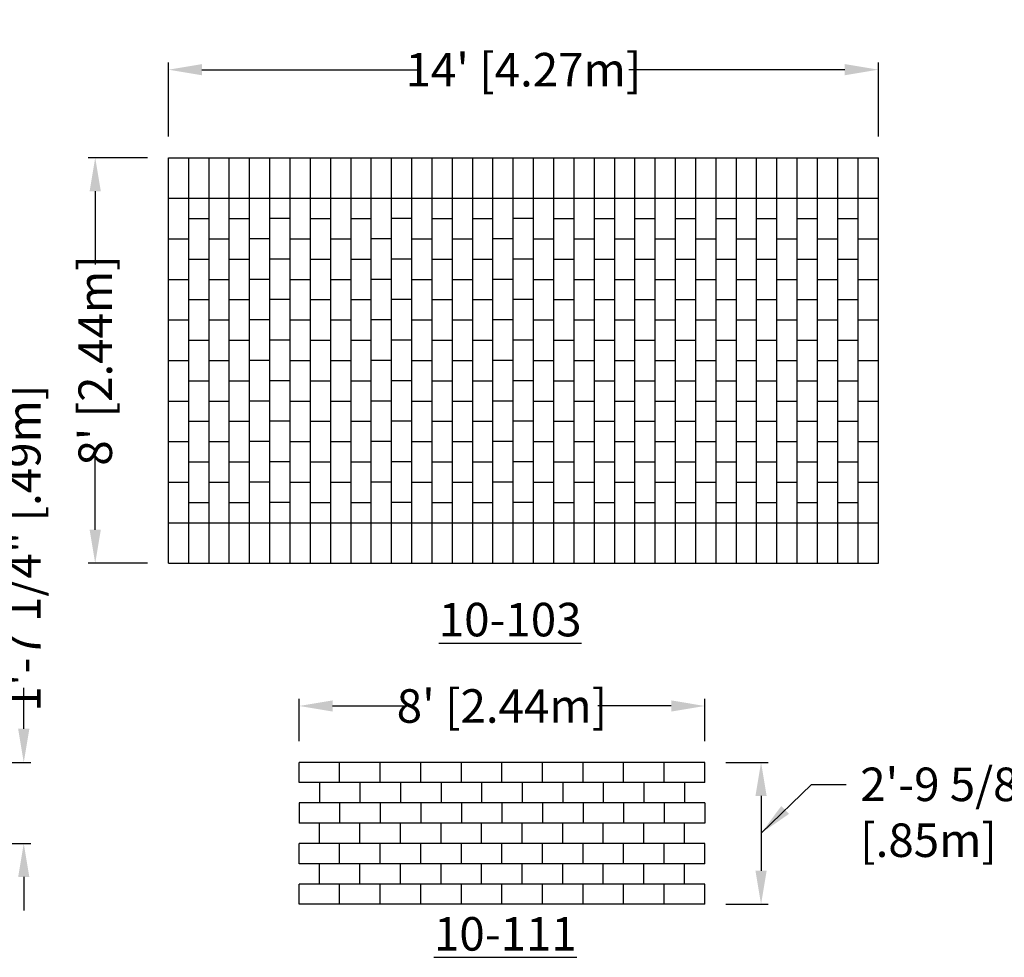
# Model space of a CAD drawing. Extents: x 2 to 219, y 1 to 235.
# Drawn here: x 80 to 149, y 118 to 184 of the extents above; entities that cross this region are included whole.
import ezdxf

# ---------------------------------------------------------------- set-up
doc = ezdxf.new("R2010")
doc.units = 0
doc.header["$LTSCALE"] = 10
doc.header["$MEASUREMENT"] = 0
doc.header["$PDMODE"] = 35
doc.layers.get('Defpoints').update_dxf_attribs({"linetype": 'CONTINUOUS'})
for name, color, linetype in [('CADdetails-1-FINE', 1, 'CONTINUOUS'), ('CADdetails-2-FINELIGHT', 2, 'CONTINUOUS'), ('CADdetails-7-VERYFINE', 7, 'CONTINUOUS')]:
    doc.layers.add(name, color=color, linetype=linetype)
doc.styles.add('CADdetails-DIMENSIONS', font='ARIALN.TTF', dxfattribs={"height": 2.38})
doc.styles.add('CADdetails-NOTES', font='ARIALN.TTF', dxfattribs={"height": 2.38})
doc.dimstyles.new('CADdetails-LEADER', dxfattribs={"dimtxt": 2.38, "dimasz": 2.38, "dimexe": 0.5, "dimexo": 1.5, "dimgap": 1, "dimtad": 0, "dimzin": 0, "dimdsep": 46, "dimtxsty": 'CADdetails-DIMENSIONS', "dimcen": 1, "dimclrd": 256, "dimclre": 256, "dimclrt": 256, "dimadec": 0, "dimazin": 0, "dimtfac": 1, "dimtdec": 4, "dimtofl": 0, "dimtmove": 0, "dimatfit": 3, "dimfxl": 1, "dimtolj": 1, "dimtzin": 0, "dimarcsym": 0})

# ---------------------------------------------------------------- blocks, each defined once
blk = doc.blocks.new('*D8')
at = {"layer": 'CADdetails-7-VERYFINE', "lineweight": -2, "transparency": 16777216}
for p, q in [((90.126, 175.86), (90.126, 181.109)), ((140.526, 175.86), (140.526, 181.109)), ((92.506, 180.609), (107.853, 180.609)), ((138.146, 180.609), (122.799, 180.609))]:
    blk.add_line(p, q, dxfattribs=at)
at = {"layer": 'CADdetails-7-VERYFINE', "transparency": 16777216}
for points in [[(92.506, 181.006), (92.506, 180.213), (90.126, 180.609)], [(138.146, 181.006), (138.146, 180.213), (140.526, 180.609)]]:
    blk.add_solid(points, dxfattribs=at)
at = {"layer": 'Defpoints', "color": 0, "transparency": 16777216}
for p in [(140.526, 180.609), (90.126, 174.36), (140.526, 174.36)]:
    blk.add_point(p, dxfattribs=at)
at = {"layer": 'CADdetails-7-VERYFINE', "transparency": 16777216, "insert": (115.326, 180.609), "char_height": 2.38, "attachment_point": 5, "style": 'CADdetails-DIMENSIONS'}
blk.add_mtext("\\A1;14' [4.27m]", dxfattribs=at)
blk = doc.blocks.new('*D9')
at = {"layer": 'CADdetails-7-VERYFINE', "lineweight": -2, "transparency": 16777216}
for p, q in [((88.626, 174.36), (84.426, 174.36)), ((84.926, 171.98), (84.926, 166.766)), ((84.926, 147.94), (84.926, 153.154)), ((88.626, 145.56), (84.426, 145.56))]:
    blk.add_line(p, q, dxfattribs=at)
at = {"layer": 'CADdetails-7-VERYFINE', "transparency": 16777216}
for points in [[(84.53, 171.98), (85.323, 171.98), (84.926, 174.36)], [(84.53, 147.94), (85.323, 147.94), (84.926, 145.56)]]:
    blk.add_solid(points, dxfattribs=at)
at = {"layer": 'Defpoints', "color": 0, "transparency": 16777216}
for p in [(90.126, 174.36), (84.926, 145.56), (90.126, 145.56)]:
    blk.add_point(p, dxfattribs=at)
at = {"layer": 'CADdetails-7-VERYFINE', "transparency": 16777216, "insert": (84.926, 159.96), "char_height": 2.38, "attachment_point": 5, "rotation": 90, "style": 'CADdetails-DIMENSIONS'}
blk.add_mtext("\\A1;8' [2.44m]", dxfattribs=at)
blk = doc.blocks.new('*D16')
at = {"layer": 'CADdetails-7-VERYFINE', "lineweight": -2, "transparency": 16777216}
for p, q in [((99.4, 132.926), (99.4, 135.928)), ((128.2, 132.926), (128.2, 135.928)), ((101.78, 135.428), (106.994, 135.428)), ((125.82, 135.428), (120.606, 135.428))]:
    blk.add_line(p, q, dxfattribs=at)
at = {"layer": 'CADdetails-7-VERYFINE', "transparency": 16777216}
for points in [[(101.78, 135.825), (101.78, 135.032), (99.4, 135.428)], [(125.82, 135.825), (125.82, 135.032), (128.2, 135.428)]]:
    blk.add_solid(points, dxfattribs=at)
at = {"layer": 'Defpoints', "color": 0, "transparency": 16777216}
for p in [(128.2, 135.428), (99.4, 131.426), (128.2, 131.426)]:
    blk.add_point(p, dxfattribs=at)
at = {"layer": 'CADdetails-7-VERYFINE', "transparency": 16777216, "insert": (113.8, 135.428), "char_height": 2.38, "attachment_point": 5, "style": 'CADdetails-DIMENSIONS'}
blk.add_mtext("\\A1;8' [2.44m]", dxfattribs=at)
blk = doc.blocks.new('*D17')
at = {"layer": 'CADdetails-7-VERYFINE', "lineweight": -2, "transparency": 16777216}
for p, q in [((129.7, 131.426), (132.699, 131.426)), ((132.199, 129.046), (132.199, 123.726)), ((129.7, 121.346), (132.699, 121.346))]:
    blk.add_line(p, q, dxfattribs=at)
at = {"layer": 'CADdetails-7-VERYFINE', "transparency": 16777216}
for points in [[(131.802, 129.046), (132.596, 129.046), (132.199, 131.426)], [(131.802, 123.726), (132.596, 123.726), (132.199, 121.346)]]:
    blk.add_solid(points, dxfattribs=at)
at = {"layer": 'Defpoints', "color": 0, "transparency": 16777216}
for p in [(128.2, 131.426), (128.2, 121.346), (132.199, 121.346)]:
    blk.add_point(p, dxfattribs=at)
blk = doc.blocks.new('*D19')
at = {"layer": 'CADdetails-7-VERYFINE', "lineweight": -2, "transparency": 16777216}
for p, q in [((79.851, 133.806), (79.851, 136.71)), ((73.402, 131.426), (80.351, 131.426)), ((73.402, 125.666), (80.351, 125.666)), ((79.851, 123.286), (79.851, 120.906))]:
    blk.add_line(p, q, dxfattribs=at)
at = {"layer": 'CADdetails-7-VERYFINE', "transparency": 16777216}
for points in [[(79.454, 133.806), (80.248, 133.806), (79.851, 131.426)], [(79.454, 123.286), (80.248, 123.286), (79.851, 125.666)]]:
    blk.add_solid(points, dxfattribs=at)
at = {"layer": 'Defpoints', "color": 0, "transparency": 16777216}
for p in [(71.902, 131.426), (71.902, 125.666), (79.851, 125.666)]:
    blk.add_point(p, dxfattribs=at)
at = {"layer": 'CADdetails-7-VERYFINE', "transparency": 16777216, "insert": (79.851, 146.637), "char_height": 2.38, "attachment_point": 5, "rotation": 90, "style": 'CADdetails-DIMENSIONS'}
blk.add_mtext('\\A1;1\'-7 1/4" [.49m]', dxfattribs=at)

msp = doc.modelspace()

# ---------------------------------------------------------------- linework, layer by layer
at = {"layer": 'CADdetails-1-FINE'}
for p, q in [((90.126, 174.36), (140.526, 174.36)), ((90.126, 162.84), (90.126, 174.36)), ((91.566, 162.84), (91.566, 174.36)), ((93.006, 162.84), (93.006, 174.36)), ((94.446, 162.84), (94.446, 174.36)), ((95.886, 162.84), (95.886, 174.36)), ((97.326, 162.84), (97.326, 174.36)), ((98.766, 162.84), (98.766, 174.36)), ((100.206, 162.84), (100.206, 174.36)), ((101.646, 162.84), (101.646, 174.36)), ((103.086, 162.84), (103.086, 174.36)), ((104.526, 162.84), (104.526, 174.36)), ((105.966, 162.84), (105.966, 174.36)), ((107.406, 162.84), (107.406, 174.36)), ((108.846, 162.84), (108.846, 174.36)), ((110.286, 162.84), (110.286, 174.36)), ((111.726, 162.84), (111.726, 174.36)), ((113.166, 162.84), (113.166, 174.36)), ((114.606, 162.84), (114.606, 174.36)), ((116.046, 162.84), (116.046, 174.36)), ((117.486, 162.84), (117.486, 174.36)), ((118.926, 162.84), (118.926, 174.36)), ((120.366, 162.84), (120.366, 174.36)), ((121.806, 162.84), (121.806, 174.36)), ((123.246, 162.84), (123.246, 174.36)), ((124.686, 162.84), (124.686, 174.36)), ((126.126, 162.84), (126.126, 174.36)), ((127.566, 162.84), (127.566, 174.36)), ((129.006, 162.84), (129.006, 174.36)), ((130.446, 162.84), (130.446, 174.36)), ((131.886, 162.84), (131.886, 174.36)), ((133.326, 162.84), (133.326, 174.36)), ((134.766, 162.84), (134.766, 174.36)), ((136.206, 162.84), (136.206, 174.36)), ((137.646, 162.84), (137.646, 174.36)), ((139.086, 162.84), (139.086, 174.36)), ((140.526, 145.56), (140.526, 174.36)), ((118.926, 162.84), (118.926, 172.92)), ((121.806, 162.84), (121.806, 172.92)), ((121.806, 162.84), (121.806, 172.92)), ((124.686, 162.84), (124.686, 172.92)), ((124.686, 162.84), (124.686, 172.92)), ((127.566, 162.84), (127.566, 172.92)), ((127.566, 162.84), (127.566, 172.92)), ((130.446, 162.84), (130.446, 172.92)), ((130.446, 162.84), (130.446, 172.92)), ((133.326, 162.84), (133.326, 172.92)), ((133.326, 162.84), (133.326, 172.92)), ((136.206, 162.84), (136.206, 172.92)), ((136.206, 162.84), (136.206, 172.92)), ((139.086, 162.84), (139.086, 172.92)), ((139.086, 162.84), (139.086, 172.92)), ((90.126, 171.48), (140.526, 171.48)), ((91.566, 170.04), (93.006, 170.04)), ((94.446, 170.04), (95.886, 170.04)), ((98.766, 170.04), (97.326, 170.04)), ((100.206, 170.04), (101.646, 170.04)), ((103.086, 170.04), (104.526, 170.04)), ((107.406, 170.04), (105.966, 170.04)), ((108.846, 170.04), (110.286, 170.04)), ((111.726, 170.04), (113.166, 170.04)), ((116.046, 170.04), (114.606, 170.04)), ((117.486, 170.04), (118.926, 170.04)), ((120.366, 170.04), (121.806, 170.04)), ((123.246, 170.04), (124.686, 170.04)), ((126.126, 170.04), (127.566, 170.04)), ((129.006, 170.04), (130.446, 170.04)), ((131.886, 170.04), (133.326, 170.04)), ((134.766, 170.04), (136.206, 170.04)), ((137.646, 170.04), (139.086, 170.04)), ((90.126, 168.6), (91.566, 168.6)), ((93.006, 168.6), (94.446, 168.6)), ((97.326, 168.6), (95.886, 168.6)), ((98.766, 168.6), (100.206, 168.6)), ((101.646, 168.6), (103.086, 168.6)), ((105.966, 168.6), (104.526, 168.6)), ((107.406, 168.6), (108.846, 168.6)), ((110.286, 168.6), (111.726, 168.6)), ((114.606, 168.6), (113.166, 168.6)), ((116.046, 168.6), (117.486, 168.6)), ((118.926, 168.6), (120.366, 168.6)), ((121.806, 168.6), (123.246, 168.6)), ((124.686, 168.6), (126.126, 168.6)), ((127.566, 168.6), (129.006, 168.6)), ((130.446, 168.6), (131.886, 168.6)), ((133.326, 168.6), (134.766, 168.6)), ((136.206, 168.6), (137.646, 168.6)), ((139.086, 168.6), (140.526, 168.6)), ((91.566, 167.16), (93.006, 167.16)), ((94.446, 167.16), (95.886, 167.16)), ((98.766, 167.16), (97.326, 167.16)), ((100.206, 167.16), (101.646, 167.16)), ((103.086, 167.16), (104.526, 167.16)), ((107.406, 167.16), (105.966, 167.16)), ((108.846, 167.16), (110.286, 167.16)), ((111.726, 167.16), (113.166, 167.16)), ((116.046, 167.16), (114.606, 167.16)), ((117.486, 167.16), (118.926, 167.16)), ((120.366, 167.16), (121.806, 167.16)), ((123.246, 167.16), (124.686, 167.16)), ((126.126, 167.16), (127.566, 167.16)), ((129.006, 167.16), (130.446, 167.16)), ((131.886, 167.16), (133.326, 167.16)), ((134.766, 167.16), (136.206, 167.16)), ((137.646, 167.16), (139.086, 167.16)), ((90.126, 165.72), (91.566, 165.72)), ((93.006, 165.72), (94.446, 165.72)), ((97.326, 165.72), (95.886, 165.72)), ((98.766, 165.72), (100.206, 165.72)), ((101.646, 165.72), (103.086, 165.72)), ((105.966, 165.72), (104.526, 165.72)), ((107.406, 165.72), (108.846, 165.72)), ((110.286, 165.72), (111.726, 165.72)), ((114.606, 165.72), (113.166, 165.72)), ((116.046, 165.72), (117.486, 165.72)), ((118.926, 165.72), (120.366, 165.72)), ((121.806, 165.72), (123.246, 165.72)), ((124.686, 165.72), (126.126, 165.72)), ((127.566, 165.72), (129.006, 165.72)), ((130.446, 165.72), (131.886, 165.72)), ((133.326, 165.72), (134.766, 165.72)), ((136.206, 165.72), (137.646, 165.72)), ((139.086, 165.72), (140.526, 165.72)), ((91.566, 164.28), (93.006, 164.28)), ((94.446, 164.28), (95.886, 164.28)), ((98.766, 164.28), (97.326, 164.28)), ((100.206, 164.28), (101.646, 164.28)), ((103.086, 164.28), (104.526, 164.28)), ((107.406, 164.28), (105.966, 164.28)), ((108.846, 164.28), (110.286, 164.28)), ((111.726, 164.28), (113.166, 164.28)), ((116.046, 164.28), (114.606, 164.28)), ((117.486, 164.28), (118.926, 164.28)), ((120.366, 164.28), (121.806, 164.28)), ((123.246, 164.28), (124.686, 164.28)), ((126.126, 164.28), (127.566, 164.28)), ((129.006, 164.28), (130.446, 164.28)), ((131.886, 164.28), (133.326, 164.28)), ((134.766, 164.28), (136.206, 164.28)), ((137.646, 164.28), (139.086, 164.28)), ((90.126, 162.84), (91.566, 162.84)), ((90.126, 151.32), (90.126, 162.84)), ((91.566, 151.32), (91.566, 162.84)), ((93.006, 162.84), (94.446, 162.84)), ((93.006, 151.32), (93.006, 162.84)), ((94.446, 151.32), (94.446, 162.84)), ((97.326, 162.84), (95.886, 162.84)), ((95.886, 151.32), (95.886, 162.84)), ((97.326, 151.32), (97.326, 162.84)), ((98.766, 162.84), (100.206, 162.84)), ((98.766, 151.32), (98.766, 162.84)), ((100.206, 151.32), (100.206, 162.84)), ((101.646, 162.84), (103.086, 162.84)), ((101.646, 151.32), (101.646, 162.84)), ((103.086, 151.32), (103.086, 162.84)), ((105.966, 162.84), (104.526, 162.84)), ((104.526, 151.32), (104.526, 162.84)), ((105.966, 151.32), (105.966, 162.84)), ((107.406, 162.84), (108.846, 162.84)), ((107.406, 151.32), (107.406, 162.84)), ((108.846, 151.32), (108.846, 162.84)), ((110.286, 162.84), (111.726, 162.84)), ((110.286, 151.32), (110.286, 162.84)), ((111.726, 151.32), (111.726, 162.84)), ((114.606, 162.84), (113.166, 162.84)), ((113.166, 151.32), (113.166, 162.84)), ((114.606, 151.32), (114.606, 162.84)), ((116.046, 162.84), (117.486, 162.84)), ((116.046, 151.32), (116.046, 162.84)), ((117.486, 151.32), (117.486, 162.84)), ((118.926, 151.32), (118.926, 162.84)), ((118.926, 162.84), (120.366, 162.84)), ((118.926, 151.32), (118.926, 162.84)), ((120.366, 151.32), (120.366, 162.84)), ((121.806, 151.32), (121.806, 162.84)), ((121.806, 151.32), (121.806, 162.84)), ((121.806, 162.84), (123.246, 162.84)), ((121.806, 151.32), (121.806, 162.84)), ((123.246, 151.32), (123.246, 162.84)), ((124.686, 151.32), (124.686, 162.84)), ((124.686, 151.32), (124.686, 162.84)), ((124.686, 162.84), (126.126, 162.84)), ((124.686, 151.32), (124.686, 162.84)), ((126.126, 151.32), (126.126, 162.84)), ((127.566, 151.32), (127.566, 162.84)), ((127.566, 151.32), (127.566, 162.84)), ((127.566, 162.84), (129.006, 162.84)), ((127.566, 151.32), (127.566, 162.84)), ((129.006, 151.32), (129.006, 162.84)), ((130.446, 151.32), (130.446, 162.84)), ((130.446, 151.32), (130.446, 162.84)), ((130.446, 162.84), (131.886, 162.84)), ((130.446, 151.32), (130.446, 162.84)), ((131.886, 151.32), (131.886, 162.84)), ((133.326, 151.32), (133.326, 162.84)), ((133.326, 151.32), (133.326, 162.84)), ((133.326, 162.84), (134.766, 162.84)), ((133.326, 151.32), (133.326, 162.84)), ((134.766, 151.32), (134.766, 162.84)), ((136.206, 151.32), (136.206, 162.84)), ((136.206, 151.32), (136.206, 162.84)), ((136.206, 162.84), (137.646, 162.84)), ((136.206, 151.32), (136.206, 162.84)), ((137.646, 151.32), (137.646, 162.84)), ((139.086, 151.32), (139.086, 162.84)), ((139.086, 151.32), (139.086, 162.84)), ((139.086, 162.84), (140.526, 162.84)), ((139.086, 151.32), (139.086, 162.84)), ((91.566, 161.4), (93.006, 161.4)), ((94.446, 161.4), (95.886, 161.4)), ((98.766, 161.4), (97.326, 161.4)), ((100.206, 161.4), (101.646, 161.4)), ((103.086, 161.4), (104.526, 161.4)), ((107.406, 161.4), (105.966, 161.4)), ((108.846, 161.4), (110.286, 161.4)), ((111.726, 161.4), (113.166, 161.4)), ((116.046, 161.4), (114.606, 161.4)), ((117.486, 161.4), (118.926, 161.4)), ((120.366, 161.4), (121.806, 161.4)), ((123.246, 161.4), (124.686, 161.4)), ((126.126, 161.4), (127.566, 161.4)), ((129.006, 161.4), (130.446, 161.4)), ((131.886, 161.4), (133.326, 161.4)), ((134.766, 161.4), (136.206, 161.4)), ((137.646, 161.4), (139.086, 161.4)), ((90.126, 159.96), (91.566, 159.96)), ((93.006, 159.96), (94.446, 159.96)), ((97.326, 159.96), (95.886, 159.96)), ((98.766, 159.96), (100.206, 159.96)), ((101.646, 159.96), (103.086, 159.96)), ((105.966, 159.96), (104.526, 159.96)), ((107.406, 159.96), (108.846, 159.96)), ((110.286, 159.96), (111.726, 159.96)), ((114.606, 159.96), (113.166, 159.96)), ((116.046, 159.96), (117.486, 159.96)), ((118.926, 159.96), (120.366, 159.96)), ((121.806, 159.96), (123.246, 159.96)), ((124.686, 159.96), (126.126, 159.96)), ((127.566, 159.96), (129.006, 159.96)), ((130.446, 159.96), (131.886, 159.96)), ((133.326, 159.96), (134.766, 159.96)), ((136.206, 159.96), (137.646, 159.96)), ((139.086, 159.96), (140.526, 159.96)), ((91.566, 158.52), (93.006, 158.52)), ((94.446, 158.52), (95.886, 158.52)), ((98.766, 158.52), (97.326, 158.52)), ((100.206, 158.52), (101.646, 158.52)), ((103.086, 158.52), (104.526, 158.52)), ((107.406, 158.52), (105.966, 158.52)), ((108.846, 158.52), (110.286, 158.52)), ((111.726, 158.52), (113.166, 158.52)), ((116.046, 158.52), (114.606, 158.52)), ((117.486, 158.52), (118.926, 158.52)), ((120.366, 158.52), (121.806, 158.52)), ((123.246, 158.52), (124.686, 158.52)), ((126.126, 158.52), (127.566, 158.52)), ((129.006, 158.52), (130.446, 158.52)), ((131.886, 158.52), (133.326, 158.52)), ((134.766, 158.52), (136.206, 158.52)), ((137.646, 158.52), (139.086, 158.52)), ((90.126, 157.08), (91.566, 157.08)), ((93.006, 157.08), (94.446, 157.08)), ((97.326, 157.08), (95.886, 157.08)), ((98.766, 157.08), (100.206, 157.08)), ((101.646, 157.08), (103.086, 157.08)), ((105.966, 157.08), (104.526, 157.08)), ((107.406, 157.08), (108.846, 157.08)), ((110.286, 157.08), (111.726, 157.08)), ((114.606, 157.08), (113.166, 157.08)), ((116.046, 157.08), (117.486, 157.08)), ((118.926, 157.08), (120.366, 157.08)), ((121.806, 157.08), (123.246, 157.08)), ((124.686, 157.08), (126.126, 157.08)), ((127.566, 157.08), (129.006, 157.08)), ((130.446, 157.08), (131.886, 157.08)), ((133.326, 157.08), (134.766, 157.08)), ((136.206, 157.08), (137.646, 157.08)), ((139.086, 157.08), (140.526, 157.08)), ((91.566, 155.64), (93.006, 155.64)), ((94.446, 155.64), (95.886, 155.64)), ((98.766, 155.64), (97.326, 155.64)), ((100.206, 155.64), (101.646, 155.64)), ((103.086, 155.64), (104.526, 155.64)), ((107.406, 155.64), (105.966, 155.64)), ((108.846, 155.64), (110.286, 155.64)), ((111.726, 155.64), (113.166, 155.64)), ((116.046, 155.64), (114.606, 155.64)), ((117.486, 155.64), (118.926, 155.64)), ((120.366, 155.64), (121.806, 155.64)), ((123.246, 155.64), (124.686, 155.64)), ((126.126, 155.64), (127.566, 155.64)), ((129.006, 155.64), (130.446, 155.64)), ((131.886, 155.64), (133.326, 155.64)), ((134.766, 155.64), (136.206, 155.64)), ((137.646, 155.64), (139.086, 155.64)), ((90.126, 154.2), (91.566, 154.2)), ((93.006, 154.2), (94.446, 154.2)), ((97.326, 154.2), (95.886, 154.2)), ((98.766, 154.2), (100.206, 154.2)), ((101.646, 154.2), (103.086, 154.2)), ((105.966, 154.2), (104.526, 154.2)), ((107.406, 154.2), (108.846, 154.2)), ((110.286, 154.2), (111.726, 154.2)), ((114.606, 154.2), (113.166, 154.2)), ((116.046, 154.2), (117.486, 154.2)), ((118.926, 154.2), (120.366, 154.2)), ((121.806, 154.2), (123.246, 154.2)), ((124.686, 154.2), (126.126, 154.2)), ((127.566, 154.2), (129.006, 154.2)), ((130.446, 154.2), (131.886, 154.2)), ((133.326, 154.2), (134.766, 154.2)), ((136.206, 154.2), (137.646, 154.2)), ((139.086, 154.2), (140.526, 154.2)), ((91.566, 152.76), (93.006, 152.76)), ((94.446, 152.76), (95.886, 152.76)), ((98.766, 152.76), (97.326, 152.76)), ((100.206, 152.76), (101.646, 152.76)), ((103.086, 152.76), (104.526, 152.76)), ((107.406, 152.76), (105.966, 152.76)), ((108.846, 152.76), (110.286, 152.76)), ((111.726, 152.76), (113.166, 152.76)), ((116.046, 152.76), (114.606, 152.76)), ((117.486, 152.76), (118.926, 152.76)), ((120.366, 152.76), (121.806, 152.76)), ((123.246, 152.76), (124.686, 152.76)), ((126.126, 152.76), (127.566, 152.76)), ((129.006, 152.76), (130.446, 152.76)), ((131.886, 152.76), (133.326, 152.76)), ((134.766, 152.76), (136.206, 152.76)), ((137.646, 152.76), (139.086, 152.76)), ((90.126, 151.32), (91.566, 151.32)), ((90.126, 145.56), (90.126, 151.32)), ((91.566, 145.56), (91.566, 151.32)), ((93.006, 151.32), (94.446, 151.32)), ((93.006, 145.56), (93.006, 151.32)), ((94.446, 145.56), (94.446, 151.32)), ((97.326, 151.32), (95.886, 151.32)), ((95.886, 145.56), (95.886, 151.32)), ((97.326, 145.56), (97.326, 151.32)), ((98.766, 151.32), (100.206, 151.32)), ((98.766, 145.56), (98.766, 151.32)), ((100.206, 145.56), (100.206, 151.32)), ((101.646, 151.32), (103.086, 151.32)), ((101.646, 145.56), (101.646, 151.32)), ((103.086, 145.56), (103.086, 151.32)), ((105.966, 151.32), (104.526, 151.32)), ((104.526, 145.56), (104.526, 151.32)), ((105.966, 145.56), (105.966, 151.32)), ((107.406, 151.32), (108.846, 151.32)), ((107.406, 145.56), (107.406, 151.32)), ((108.846, 145.56), (108.846, 151.32)), ((110.286, 151.32), (111.726, 151.32)), ((110.286, 145.56), (110.286, 151.32)), ((111.726, 145.56), (111.726, 151.32)), ((114.606, 151.32), (113.166, 151.32)), ((113.166, 145.56), (113.166, 151.32)), ((114.606, 145.56), (114.606, 151.32)), ((116.046, 151.32), (117.486, 151.32)), ((116.046, 145.56), (116.046, 151.32)), ((117.486, 145.56), (117.486, 151.32)), ((118.926, 145.56), (118.926, 151.32)), ((118.926, 151.32), (120.366, 151.32)), ((118.926, 145.56), (118.926, 151.32)), ((120.366, 145.56), (120.366, 151.32)), ((121.806, 145.56), (121.806, 151.32)), ((121.806, 145.56), (121.806, 151.32)), ((121.806, 151.32), (123.246, 151.32)), ((121.806, 145.56), (121.806, 151.32)), ((123.246, 145.56), (123.246, 151.32)), ((124.686, 145.56), (124.686, 151.32)), ((124.686, 145.56), (124.686, 151.32)), ((124.686, 151.32), (126.126, 151.32)), ((124.686, 145.56), (124.686, 151.32)), ((126.126, 145.56), (126.126, 151.32)), ((127.566, 145.56), (127.566, 151.32)), ((127.566, 145.56), (127.566, 151.32)), ((127.566, 151.32), (129.006, 151.32)), ((127.566, 145.56), (127.566, 151.32)), ((129.006, 145.56), (129.006, 151.32)), ((130.446, 145.56), (130.446, 151.32)), ((130.446, 145.56), (130.446, 151.32)), ((130.446, 151.32), (131.886, 151.32)), ((130.446, 145.56), (130.446, 151.32)), ((131.886, 145.56), (131.886, 151.32)), ((133.326, 145.56), (133.326, 151.32)), ((133.326, 145.56), (133.326, 151.32)), ((133.326, 151.32), (134.766, 151.32)), ((133.326, 145.56), (133.326, 151.32)), ((134.766, 145.56), (134.766, 151.32)), ((136.206, 145.56), (136.206, 151.32)), ((136.206, 145.56), (136.206, 151.32)), ((136.206, 151.32), (137.646, 151.32)), ((136.206, 145.56), (136.206, 151.32)), ((137.646, 145.56), (137.646, 151.32)), ((139.086, 145.56), (139.086, 151.32)), ((139.086, 145.56), (139.086, 151.32)), ((139.086, 151.32), (140.526, 151.32)), ((139.086, 145.56), (139.086, 151.32)), ((91.566, 149.88), (93.006, 149.88)), ((94.446, 149.88), (95.886, 149.88)), ((98.766, 149.88), (97.326, 149.88)), ((100.206, 149.88), (101.646, 149.88)), ((103.086, 149.88), (104.526, 149.88)), ((107.406, 149.88), (105.966, 149.88)), ((108.846, 149.88), (110.286, 149.88)), ((111.726, 149.88), (113.166, 149.88)), ((116.046, 149.88), (114.606, 149.88)), ((117.486, 149.88), (118.926, 149.88)), ((120.366, 149.88), (121.806, 149.88)), ((123.246, 149.88), (124.686, 149.88)), ((126.126, 149.88), (127.566, 149.88)), ((129.006, 149.88), (130.446, 149.88)), ((131.886, 149.88), (133.326, 149.88)), ((134.766, 149.88), (136.206, 149.88)), ((137.646, 149.88), (139.086, 149.88)), ((90.126, 148.44), (140.526, 148.44)), ((90.126, 145.56), (140.526, 145.56)), ((99.4, 129.986), (99.4, 131.426)), ((110.92, 131.426), (99.4, 131.426)), ((102.28, 129.986), (102.28, 131.426)), ((105.16, 129.986), (105.16, 131.426)), ((108.04, 129.986), (108.04, 131.426)), ((110.92, 129.986), (110.92, 131.426)), ((122.44, 131.426), (110.92, 131.426)), ((113.8, 129.986), (113.8, 131.426)), ((116.68, 129.986), (116.68, 131.426)), ((119.56, 129.986), (119.56, 131.426)), ((122.44, 129.986), (122.44, 131.426)), ((128.2, 131.426), (122.44, 131.426)), ((125.32, 129.986), (125.32, 131.426)), ((128.2, 129.986), (128.2, 131.426)), ((110.92, 129.986), (99.4, 129.986)), ((100.84, 129.986), (100.84, 128.546)), ((103.72, 129.986), (103.72, 128.546)), ((106.6, 129.986), (106.6, 128.546)), ((109.48, 129.986), (109.48, 128.546)), ((122.44, 129.986), (110.92, 129.986)), ((112.36, 129.986), (112.36, 128.546)), ((115.24, 129.986), (115.24, 128.546)), ((118.12, 129.986), (118.12, 128.546)), ((121, 129.986), (121, 128.546)), ((128.2, 129.986), (122.44, 129.986)), ((123.88, 129.986), (123.88, 128.546)), ((126.76, 129.986), (126.76, 128.546)), ((99.4, 128.546), (99.4, 127.106)), ((110.92, 128.546), (99.4, 128.546)), ((102.28, 128.546), (102.28, 127.106)), ((105.16, 128.546), (105.16, 127.106)), ((108.04, 128.546), (108.04, 127.106)), ((110.92, 128.546), (110.92, 127.106)), ((122.44, 128.546), (110.92, 128.546)), ((113.8, 128.546), (113.8, 127.106)), ((116.68, 128.546), (116.68, 127.106)), ((119.56, 128.546), (119.56, 127.106)), ((122.44, 128.546), (122.44, 127.106)), ((128.2, 128.546), (122.44, 128.546)), ((125.32, 128.546), (125.32, 127.106)), ((128.2, 128.546), (128.2, 127.106)), ((110.92, 127.106), (99.4, 127.106)), ((100.84, 125.666), (100.84, 127.106)), ((103.72, 125.666), (103.72, 127.106)), ((106.6, 125.666), (106.6, 127.106)), ((109.48, 125.666), (109.48, 127.106)), ((122.44, 127.106), (110.92, 127.106)), ((112.36, 125.666), (112.36, 127.106)), ((115.24, 125.666), (115.24, 127.106)), ((118.12, 125.666), (118.12, 127.106)), ((121, 125.666), (121, 127.106)), ((128.2, 127.106), (122.44, 127.106)), ((123.88, 125.666), (123.88, 127.106)), ((126.76, 125.666), (126.76, 127.106)), ((99.4, 124.226), (99.4, 125.666)), ((110.92, 125.666), (99.4, 125.666)), ((102.28, 124.226), (102.28, 125.666)), ((105.16, 124.226), (105.16, 125.666)), ((108.04, 124.226), (108.04, 125.666)), ((110.92, 124.226), (110.92, 125.666)), ((122.44, 125.666), (110.92, 125.666)), ((113.8, 124.226), (113.8, 125.666)), ((116.68, 124.226), (116.68, 125.666)), ((119.56, 124.226), (119.56, 125.666)), ((122.44, 124.226), (122.44, 125.666)), ((128.2, 125.666), (122.44, 125.666)), ((125.32, 124.226), (125.32, 125.666)), ((128.2, 124.226), (128.2, 125.666)), ((110.92, 124.226), (99.4, 124.226)), ((100.84, 122.786), (100.84, 124.226)), ((103.72, 122.786), (103.72, 124.226)), ((106.6, 122.786), (106.6, 124.226)), ((109.48, 122.786), (109.48, 124.226)), ((122.44, 124.226), (110.92, 124.226)), ((112.36, 122.786), (112.36, 124.226)), ((115.24, 122.786), (115.24, 124.226)), ((118.12, 122.786), (118.12, 124.226)), ((121, 122.786), (121, 124.226)), ((128.2, 124.226), (122.44, 124.226)), ((123.88, 122.786), (123.88, 124.226)), ((126.76, 122.786), (126.76, 124.226)), ((99.4, 121.346), (99.4, 122.786)), ((110.92, 122.786), (99.4, 122.786)), ((102.28, 121.346), (102.28, 122.786)), ((105.16, 121.346), (105.16, 122.786)), ((108.04, 121.346), (108.04, 122.786)), ((110.92, 121.346), (110.92, 122.786)), ((122.44, 122.786), (110.92, 122.786)), ((113.8, 121.346), (113.8, 122.786)), ((116.68, 121.346), (116.68, 122.786)), ((119.56, 121.346), (119.56, 122.786)), ((122.44, 121.346), (122.44, 122.786)), ((128.2, 122.786), (122.44, 122.786)), ((125.32, 121.346), (125.32, 122.786)), ((128.2, 121.346), (128.2, 122.786)), ((110.92, 121.346), (99.4, 121.346)), ((122.44, 121.346), (110.92, 121.346)), ((128.2, 121.346), (122.44, 121.346))]:
    msp.add_line(p, q, dxfattribs=at)

# ---------------------------------------------------------------- texts
at = {"layer": 'CADdetails-2-FINELIGHT', "char_height": 2.38, "width": 4.36472, "attachment_point": 2, "style": 'CADdetails-NOTES'}
for s, insert in [('{\\L10-103}', (114.386, 142.752)), ('{\\L10-111}', (114.046, 120.439))]:
    msp.add_mtext(s, dxfattribs=dict(at, insert=insert))
at = {"layer": 'CADdetails-7-VERYFINE', "insert": (139.237, 131.054), "char_height": 2.38, "attachment_point": 1, "style": 'CADdetails-DIMENSIONS'}
msp.add_mtext('2\'-9 5/8" \\P[.85m]', dxfattribs=at)

# ---------------------------------------------------------------- dimensions: what is measured, and where the dimension line sits
at = {"layer": 'CADdetails-7-VERYFINE'}
for base, p1, p2, text, picture, middle in [((140.526, 180.609), (90.126, 174.36), (140.526, 174.36), "14' [4.27m]", '*D8', (115.326, 180.609)), ((128.2, 135.428), (99.4, 131.426), (128.2, 131.426), "8' [2.44m]", '*D16', (113.8, 135.428))]:
    dim = msp.add_linear_dim(base=base, p1=p1, p2=p2, text=text, dimstyle='CADdetails-LEADER', dxfattribs=at)
    dim.commit()
    dim.dimension.update_dxf_attribs({"geometry": picture, "text_midpoint": middle})
for base, p1, p2, text, picture, middle in [((84.926, 145.56), (90.126, 174.36), (90.126, 145.56), "8' [2.44m]", '*D9', (84.926, 159.96)), ((132.199, 121.346), (128.2, 131.426), (128.2, 121.346), ' ', '*D17', (132.199, 126.386))]:
    dim = msp.add_linear_dim(base=base, p1=p1, p2=p2, angle=90, text=text, dimstyle='CADdetails-LEADER', dxfattribs=at)
    dim.commit()
    dim.dimension.update_dxf_attribs({"geometry": picture, "text_midpoint": middle})
dim = msp.add_linear_dim(base=(79.851, 125.666), p1=(71.902, 131.426), p2=(71.902, 125.666), angle=90, text='1\'-7 1/4" [.49m]', dimstyle='CADdetails-LEADER', dxfattribs=at)
dim.commit()
dim.dimension.update_dxf_attribs({"geometry": '*D19', "text_midpoint": (79.851, 146.637), "dimtype": 160})

# ---------------------------------------------------------------- leaders
at = {"layer": 'CADdetails-7-VERYFINE', "annotation_type": 0, "has_hookline": 1, "hookline_direction": 0, "text_width": 9.775}
msp.add_leader([(132.199, 126.386), (135.781, 129.864), (138.237, 129.864)], dimstyle='CADdetails-LEADER', override={"dimgap": 1, "dimtad": 0}, dxfattribs=at)

doc.saveas('drawing.dxf')
